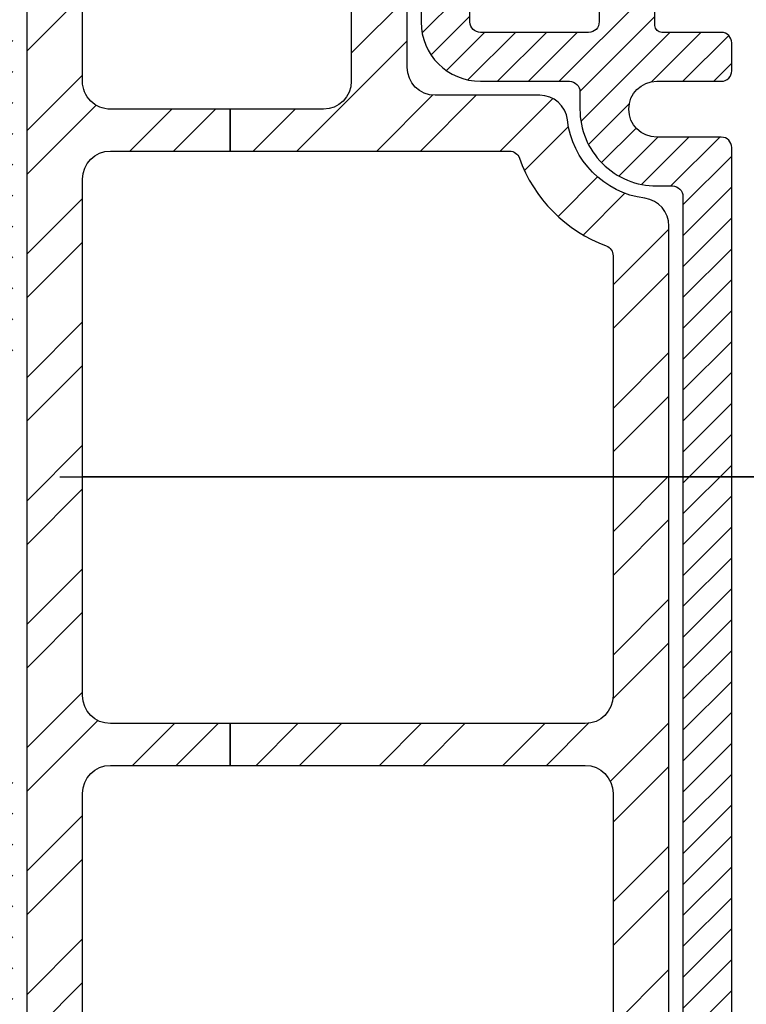
# Model space of a CAD drawing. Units: inches. Extents: x 0 to 402, y 0 to 258.
# Drawn here: x 134 to 134, y 67 to 67 of the extents above; entities that cross this region are included whole.
import ezdxf

# ---------------------------------------------------------------- set-up
doc = ezdxf.new("R2010")
doc.units = ezdxf.units.IN
doc.header["$MEASUREMENT"] = 0
doc.linetypes.add('DASHEDX2', pattern=[1.5, 1, -0.5])
for name, color, linetype in [('ZP-SECT-REIN', 14, 'Continuous'), ('ZP-SECT-RNHA', 101, 'Continuous'), ('ZP-SECT-TRCK-LOWR', 155, 'DASHEDX2'), ('ZP-SECT-VINL', 130, 'Continuous'), ('ZP-SECT-VLHA', 124, 'Continuous')]:
    doc.layers.add(name, color=color, linetype=linetype)

# ---------------------------------------------------------------- blocks, each defined once
blk = doc.blocks.new('104SD - WinDor MP DR 4P (2L-2R)')
at = {"layer": 'ZP-SECT-RNHA'}
h = blk.add_hatch(dxfattribs=at)
h.set_pattern_fill('STEEL', color=256, scale=0.09384184272903902)
h.set_pattern_definition([(45, (-6.799631181797707, 4.22288292280674), (-0.008294525419093125, 0.008294525419093125), []), (45, (-6.799631181797707, 4.228748037977304), (-0.008294525419093125, 0.008294525419093125), [])])
edge = h.paths.add_edge_path()
edge.add_line((0.09148354597010666, 0.271999620526735), (0.07741952025138232, 0.2719996205267279))
edge.add_arc((0.07741952025140386, 0.2757532942358909), 0.003753673709163019, 180.0000000000034, 269.9999999996712, ccw=False)
edge.add_line((0.07366584654224084, 0.2757532942358907), (0.07366584654224084, 0.3461346762826665))
edge.add_arc((0.07741952025140718, 0.3461346762826629), 0.003753673709166336, 89.99999999994549, 179.9999999999458, ccw=False)
edge.add_line((0.07741952025141075, 0.3498883499918293), (0.08797672755846975, 0.3498883499917866))
edge.add_line((0.08797672755846975, 0.3498883499917866), (0.08797672755846975, 0.3573956974100554))
edge.add_line((0.08797672755846975, 0.3573956974100554), (0.04985347894979952, 0.3573956974100554))
edge.add_line((0.04985347894979952, 0.3573956974100554), (0.04985347894979952, 0.3517651868463645))
edge.add_line((0.04985347894979952, 0.3517651868463645), (0.06240482541475956, 0.3517651868464498))
edge.add_arc((0.06240482541476312, 0.3480115131372834), 0.00375367370916635, 5.4285465012071654e-11, 90.00000000005451, ccw=False)
edge.add_line((0.06615849912392946, 0.348011513137287), (0.06615849912392946, 0.2738764573812702))
edge.add_arc((0.06240482541476309, 0.2738764573812738), 0.00375367370916637, 269.99999999994606, 359.99999999994577, ccw=False)
edge.add_line((0.06240482541475956, 0.2701227836721074), (0.04985347894979952, 0.2701227836721429))
edge.add_line((0.04985347894979952, 0.2701227836721429), (0.04985347894979952, 0.2644922731085018))
edge.add_line((0.04985347894979952, 0.2644922731085018), (0.08742499027411554, 0.264492273108381))
edge.add_arc((0.08742499027415894, 0.2630846454674434), 0.001407627640937603, 19.578105209621413, 90.00000000176641, ccw=False)
edge.add_arc((0.1072143053178181, 0.2701227836721839), 0.01959600012395633, 199.5781052089017, 249.7411926381271)
edge.add_arc((0.09994156250636729, 0.250418479794994), 0.001407627640935876, 2.7114310796605423e-11, 69.74119263817067, ccw=False)
edge.add_line((0.1013491901473031, 0.2504184797949947), (0.1013491901473031, 0.1912956357797881))
edge.add_arc((0.09759551643814389, 0.1912956357797846), 0.003753673709159258, -89.99999999994549, 5.4285465012071654e-11, ccw=False)
edge.add_line((0.09759551643814746, 0.1875419620706253), (0.04985347894979952, 0.1875419620705685))
edge.add_line((0.04985347894979952, 0.1875419620705685), (0.04985347894979952, 0.1819114515068492))
edge.add_line((0.04985347894979952, 0.1819114515068492), (0.09759551643814746, 0.1819114515069415))
edge.add_arc((0.09759551643814389, 0.1781577777977823), 0.003753673709159272, -5.377387424232438e-11, 89.99999999994549, ccw=False)
edge.add_line((0.1013491901473031, 0.1781577777977787), (0.1013491901473031, 0.1022876085744784))
edge.add_arc((0.09759551643814392, 0.1022876085744748), 0.00375367370915923, -89.99999999994589, 5.439915184979327e-11, ccw=False)
edge.add_line((0.09759551643814746, 0.09853393486531559), (0.04985347894979952, 0.09853393486538664))
edge.add_line((0.04985347894979952, 0.09853393486538664), (0.04985347894979952, 0.09290342430153942))
edge.add_line((0.04985347894979952, 0.09290342430153942), (0.09759551643814746, 0.09290342430163179))
edge.add_arc((0.09759551643814388, 0.08914975059247252), 0.003753673709159272, -5.377387424232438e-11, 89.99999999994532, ccw=False)
edge.add_line((0.1013491901473031, 0.08914975059246899), (0.1013491901473031, 0.02017599618656618))
edge.add_arc((0.09712630722449946, 0.02017599618656616), 0.004222882922803692, -90.00000000000023, 2.8421709430404007e-13, ccw=False)
edge.add_line((0.09712630722449944, 0.01595311326376248), (0.040351992373445, 0.01595311326376248))
edge.add_arc((0.04035199237344467, 0.02017599618656586), 0.004222882922803383, 179.9999999999956, 270.00000000000443, ccw=False)
edge.add_line((0.03612910945064129, 0.02017599618656618), (0.03612910945064129, 0.03003308423387097))
edge.add_arc((0.01407627640931745, 0.03003308423379987), 0.02205283304132384, 1.847243021029757e-10, 42.26858442961694)
edge.add_arc((0.03143701731418275, 0.04581275123466062), 0.001407627640937214, 179.9999999998808, 222.2685844293531, ccw=False)
edge.add_line((0.03002938967324553, 0.04581275123466355), (0.03002938967324553, 0.08914975059246899))
edge.add_arc((0.03378306338240476, 0.08914975059247256), 0.00375367370915923, 90.00000000005411, 180.0000000000544, ccw=False)
edge.add_line((0.03378306338240122, 0.09290342430163179), (0.04985347894979952, 0.09290342430160337))
edge.add_line((0.04985347894979952, 0.09290342430160337), (0.04985347894979952, 0.09853393486540796))
edge.add_line((0.04985347894979952, 0.09853393486540796), (0.03378306338240122, 0.09853393486531559))
edge.add_arc((0.03378306338240475, 0.1022876085744748), 0.003753673709159216, 179.9999999999453, 269.9999999999462, ccw=False)
edge.add_line((0.03002938967324553, 0.1022876085744784), (0.03002938967324553, 0.1781577777977787))
edge.add_arc((0.03378306338240481, 0.1781577777977823), 0.003753673709159279, 90.00000000005468, 180.0000000000538, ccw=False)
edge.add_line((0.03378306338240122, 0.1819114515069415), (0.04985347894979952, 0.1819114515069202))
edge.add_line((0.04985347894979952, 0.1819114515069202), (0.04985347894979952, 0.1875419620705472))
edge.add_line((0.04985347894979952, 0.1875419620705472), (0.03378306338240122, 0.1875419620706253))
edge.add_arc((0.03378306338240472, 0.1912956357797845), 0.003753673709159189, 179.9999999999449, 269.9999999999466, ccw=False)
edge.add_line((0.03002938967324553, 0.1912956357797881), (0.03002938967324553, 0.2607385993992537))
edge.add_arc((0.03378306338240483, 0.2607385993992572), 0.0037536737091593, 90.00000000005502, 180.0000000000534, ccw=False)
edge.add_line((0.03378306338240122, 0.2644922731084165), (0.04985347894979952, 0.2644922731084378))
edge.add_line((0.04985347894979952, 0.2644922731084378), (0.04985347894979952, 0.2701227836721927))
edge.add_line((0.04985347894979952, 0.2701227836721927), (0.03378306338240122, 0.2701227836721074))
edge.add_arc((0.03378306338240474, 0.2738764573812666), 0.003753673709159189, 179.9999999999449, 269.99999999994634, ccw=False)
edge.add_line((0.03002938967324553, 0.2738764573812702), (0.03002938967324553, 0.348011513137287))
edge.add_arc((0.03378306338240481, 0.3480115131372905), 0.003753673709159279, 90.00000000005468, 180.0000000000534, ccw=False)
edge.add_line((0.03378306338240122, 0.3517651868464498), (0.04985347894979952, 0.3517651868464))
edge.add_line((0.04985347894979952, 0.3517651868464), (0.04985347894979952, 0.3573956974100554))
edge.add_line((0.04985347894979952, 0.3573956974100554), (0.03378306338240122, 0.3573956974101407))
edge.add_arc((0.03378306338240474, 0.3611493711192998), 0.003753673709159189, 179.9999999999449, 269.99999999994634, ccw=False)
edge.add_line((0.03002938967324553, 0.3611493711193035), (0.03002938967324553, 0.3960125763164655))
edge.add_arc((0.03378306338240481, 0.396012576316469), 0.003753673709159279, 90.00000000005468, 180.0000000000534, ccw=False)
edge.add_line((0.03378306338240122, 0.3997662500256283), (0.09712630722449944, 0.3997662500255288))
edge.add_arc((0.09712630722449651, 0.3955433671027221), 0.004222882922806648, 3.979039320256561e-11, 89.99999999996032, ccw=False)
edge.add_line((0.1013491901473031, 0.3955433671027251), (0.1013491901473031, 0.3611493711193035))
edge.add_arc((0.09759551643814393, 0.3611493711192998), 0.003753673709159216, -89.99999999994623, 5.5081272876122966e-11, ccw=False)
edge.add_line((0.09759551643814746, 0.3573956974101407), (0.08797672755846975, 0.3573956974101264))
edge.add_line((0.08797672755846975, 0.3573956974101264), (0.08797672755846975, 0.349888349991744))
edge.add_line((0.08797672755846975, 0.349888349991744), (0.09759551643814746, 0.3498883499918151))
edge.add_arc((0.09759551643814379, 0.3611493711193), 0.01126102112748495, 270.0000000000186, 360.0000000000175)
edge.add_line((0.1088565375656287, 0.3611493711193035), (0.1088565375656287, 0.3955433671027251))
edge.add_arc((0.09712630722449955, 0.3955433671027252), 0.01173023034112919, 359.9999999999994, 450.0000000000005)
edge.add_line((0.09712630722449944, 0.4072735974438544), (0.03425227259604924, 0.4072735974438544))
edge.add_arc((0.03425227259604911, 0.3955433671027252), 0.01173023034112919, 89.99999999999939, 180.0000000000005)
edge.add_line((0.02252204225491994, 0.3955433671027251), (0.02252204225491994, 0.04367247229978233))
edge.add_arc((0.02627571596409272, 0.04367247229982053), 0.003753673709172782, 180.0000000005831, 228.1896851045898)
edge.add_arc((0.01407627640931878, 0.03003308423387158), 0.01454548562299692, -2.3874235921539366e-12, 48.18968510415732, ccw=False)
edge.add_line((0.0286217620323157, 0.03003308423387097), (0.0286217620323157, 0.02017599618656618))
edge.add_arc((0.040351992373445, 0.02017599618656618), 0.0117302303411293, 180, 270)
edge.add_line((0.040351992373445, 0.008445765845436881), (0.09712630722449944, 0.008445765845436881))
edge.add_arc((0.0971263072244996, 0.02017599618656602), 0.01173023034112914, 269.9999999999992, 360.0000000000007)
edge.add_line((0.1088565375656287, 0.02017599618656618), (0.1088565375656287, 0.2544217925827255))
edge.add_arc((0.1051028638564654, 0.2544217925828206), 0.003753673709163338, 359.9999999985477, 442.3409144951248)
edge.add_arc((0.1072143053177882, 0.2701227836722015), 0.0120886527056474, 186.8037972039032, 262.3409144955183, ccw=False)
edge.add_arc((0.09148354597010974, 0.2682459468175695), 0.003753673709165493, 6.803797203897909, 90.00000000004705)
at = {"layer": 'ZP-SECT-VLHA'}
h = blk.add_hatch(dxfattribs=at)
h.set_pattern_fill('ANSI31', color=256, scale=0.02349969445827563)
h.set_pattern_definition([(45, (-106.9375000000001, -33.50082390929632), (-0.002077099163407329, 0.002077099163407329), [])])
edge = h.paths.add_edge_path()
edge.add_arc((0.1079181191384079, 0.3405041657191064), 0.000938418427285953, 90.0000000002525, 180.0000000001796, ccw=False)
edge.add_line((0.1079181191384038, 0.3414425841463924), (0.1158946757703632, 0.3414425841463569))
edge.add_arc((0.1158946757703581, 0.3428502117872917), 0.001407627640934883, 270.0000000002056, 360.0000000000836)
edge.add_line((0.117302303411293, 0.3428502117872938), (0.1173023034112646, 0.4152501540760412))
edge.add_arc((0.1187099310522048, 0.4152501540760379), 0.001407627640940226, 89.9999999998447, 179.9999999998667, ccw=False)
edge.add_line((0.1187099310522086, 0.4166577817169781), (0.1548195908969205, 0.4166577817168715))
edge.add_arc((0.1548195908969358, 0.4180654093578173), 0.001407627640945763, 269.9999999993809, 329.9999999996258)
edge.add_line((0.1560386321930594, 0.4173615955373364), (0.1575285715549768, 0.4199422462123508))
edge.add_arc((0.1567158773575445, 0.4204114554259952), 0.0009384184273067529, 330.0000000006324, 450.0000000001881)
edge.add_line((0.1567158773575414, 0.4213498738533019), (0.1557774589302738, 0.4213498738533019))
edge.add_line((0.1557774589302738, 0.4213498738533019), (0.1557774589302738, 0.4244165775950535))
edge.add_line((0.1557774589302738, 0.4244165775950535), (0.1575285715549626, 0.427449593630655))
edge.add_arc((0.156715877357551, 0.4279188028443161), 0.000938418427297196, 329.9999999991215, 449.9999999997136)
edge.add_line((0.1567158773575557, 0.4288572212716133), (0.1557774589302738, 0.4288572212716204))
edge.add_line((0.1557774589302738, 0.4288572212716204), (0.1557774589302738, 0.4319239250133649))
edge.add_line((0.1557774589302738, 0.4319239250133649), (0.1575285715549626, 0.4349569410489664))
edge.add_arc((0.1567158773575509, 0.4354261502626274), 0.0009384184272972644, 329.9999999991278, 449.9999999997068)
edge.add_line((0.1567158773575557, 0.4363645686899247), (0.1557774589302738, 0.4363645686899389))
edge.add_line((0.1557774589302738, 0.4363645686899389), (0.1557774589302738, 0.4394312724316833))
edge.add_line((0.1557774589302738, 0.4394312724316833), (0.1575285715549626, 0.4424642884672849))
edge.add_arc((0.1567158773575509, 0.442933497680946), 0.0009384184272972201, 329.9999999991223, 449.9999999997119)
edge.add_line((0.1567158773575557, 0.4438719161082432), (0.1557774589302738, 0.4438719161082574))
edge.add_line((0.1557774589302738, 0.4438719161082574), (0.1557774589302738, 0.4469386198500018))
edge.add_line((0.1557774589302738, 0.4469386198500018), (0.1575285715549626, 0.4499716358856034))
edge.add_arc((0.1567158773575509, 0.4504408450992645), 0.0009384184272972201, 329.9999999991223, 449.9999999997119)
edge.add_line((0.1567158773575557, 0.4513792635265617), (0.1557774589302738, 0.4513792635265688))
edge.add_line((0.1557774589302738, 0.4513792635265688), (0.1557774589303023, 0.4556021464495785))
edge.add_arc((0.158592714212161, 0.455602146449551), 0.002815255281858775, 89.99999999998192, 179.9999999994396, ccw=False)
edge.add_line((0.1585927142121619, 0.4584174017314098), (0.1675076892714458, 0.4584174017314382))
edge.add_arc((0.1675076892714176, 0.4556021464495504), 0.002815255281887807, -5.6274984672199935e-12, 89.99999999942662, ccw=False)
edge.add_line((0.1703229445533054, 0.4556021464495501), (0.1703229445533054, 0.4513792635265688))
edge.add_line((0.1703229445533054, 0.4513792635265688), (0.1693845261260236, 0.4513792635267322))
edge.add_arc((0.1693845261260213, 0.4504408450994308), 0.0009384184273013574, 89.99999999986105, 210.0000000004372)
edge.add_line((0.1685718319286025, 0.4499716358857739), (0.1703229445533054, 0.4469386198500018))
edge.add_line((0.1703229445533054, 0.4469386198500018), (0.1703229445533054, 0.4438719161082574))
edge.add_line((0.1703229445533054, 0.4438719161082574), (0.1693845261260236, 0.4438719161082432))
edge.add_arc((0.1693845261260215, 0.4429334976809418), 0.0009384184273014129, 89.99999999986781, 210.0000000004309)
edge.add_line((0.1685718319286025, 0.4424642884672849), (0.1703229445533054, 0.4394312724316833))
edge.add_line((0.1703229445533054, 0.4394312724316833), (0.1703229445533054, 0.4363645686899389))
edge.add_line((0.1703229445533054, 0.4363645686899389), (0.1693845261260236, 0.4363645686899247))
edge.add_arc((0.1693845261260214, 0.4354261502626233), 0.0009384184273014129, 89.99999999986612, 210.0000000004318)
edge.add_line((0.1685718319286025, 0.4349569410489664), (0.1703229445533054, 0.4319239250133649))
edge.add_line((0.1703229445533054, 0.4319239250133649), (0.1703229445533054, 0.4288572212716204))
edge.add_line((0.1703229445533054, 0.4288572212716204), (0.1693845261260236, 0.4288572212716133))
edge.add_arc((0.1693845261260216, 0.4279188028443118), 0.0009384184273015239, 89.9999999998763, 210.0000000004208)
edge.add_line((0.1685718319286025, 0.427449593630655), (0.1703229445533054, 0.4244165775950535))
edge.add_line((0.1703229445533054, 0.4244165775950535), (0.1703229445533054, 0.4213498738533019))
edge.add_line((0.1703229445533054, 0.4213498738533019), (0.1693845261260236, 0.4213498738532948))
edge.add_arc((0.1693845261260251, 0.4204114554259936), 0.0009384184273011908, 90.0000000000915, 209.9999999999551)
edge.add_line((0.1685718319286025, 0.4199422462123437), (0.1700617712905341, 0.4173615955373222))
edge.add_arc((0.1712808125866424, 0.418065409357805), 0.001407627640933499, 210.0000000007539, 270.0000000000848)
edge.add_line((0.1712808125866445, 0.4166577817168715), (0.2097365184993691, 0.4166577817168644))
edge.add_arc((0.2097365184993717, 0.4180654093578058), 0.001407627640941433, 269.9999999998938, 359.999999999817)
edge.add_line((0.2111441461403132, 0.4180654093578013), (0.2111441461403132, 0.4898544190456349))
edge.add_arc((0.2083288908584393, 0.4898544190456349), 0.002815255281873874, 0, 90)
edge.add_line((0.2083288908584393, 0.4926696743275087), (0.1201509043652607, 0.4926696743274519))
edge.add_arc((0.1201509043652571, 0.4912620466865079), 0.001407627640944042, 89.99999999985651, 135.0000000019436)
edge.add_line((0.1191555613149262, 0.4922573897367712), (0.1179658654448161, 0.491067693866583))
edge.add_arc((0.1173023034112681, 0.4917312559000796), 0.0009384184272831105, 225.0000000020754, 315.0000000022192, ccw=False)
edge.add_line((0.1166387413777699, 0.4910676938665333), (0.1154490455076029, 0.4922573897367712))
edge.add_arc((0.1144537024572786, 0.4912620466865238), 0.00140762764092811, 44.99999999778756, 89.99999999983336)
edge.add_line((0.1144537024572827, 0.4926696743274519), (0.0229912514686248, 0.4926696743275016))
edge.add_arc((0.02299125146862223, 0.4898544190456303), 0.002815255281871321, 89.99999999994769, 179.9999999999074)
edge.add_line((0.02017599618675092, 0.4898544190456349), (0.02017599618675092, 0.4626365900933394))
edge.add_arc((0.01407627640935838, 0.4626365900933432), 0.006099719777392546, 269.99999999996976, 359.9999999999635, ccw=False)
edge.add_line((0.01407627640935516, 0.4565368703159507), (0.01079181191377643, 0.456536870316107))
edge.add_arc((0.01079181191384317, 0.4584137071706947), 0.001876836854587727, 180.0000000000848, 269.9999999979625, ccw=False)
edge.add_line((0.008914975059255426, 0.458413707170692), (0.008914975059269636, 0.4715552597133268))
edge.add_arc((0.01079181191384775, 0.4715552597133265), 0.001876836854578116, 90.00000000000819, 179.9999999999915, ccw=False)
edge.add_line((0.01079181191384748, 0.4734320965679046), (0.01248096508294338, 0.4734320965679828))
edge.add_arc((0.01248096508291858, 0.4745581986807572), 0.001126102112774363, 270.0000000012622, 359.9999999994605)
edge.add_line((0.01360706719569293, 0.4745581986807466), (0.01360706719570715, 0.4768628731379607))
edge.add_arc((0.01248096508298117, 0.4768628731379658), 0.001126102112725971, 359.9999999997402, 391.9992999114837)
edge.add_line((0.01343596112720036, 0.4774596046720845), (0.009246861884008695, 0.4841637471168312))
edge.add_arc((0.008291865839784366, 0.4835670155826972), 0.001126102112738452, 31.99929991200607, 90.00000000021485)
edge.add_line((0.008291865839780144, 0.4846931176954357), (0.004973617664674634, 0.4846931176954712))
edge.add_arc((0.004973617664637431, 0.4828162808408879), 0.001876836854583286, 89.99999999886425, 180.0000000000508)
edge.add_line((0.003096780810054156, 0.4828162808408862), (0.003096780810054156, 0.4576629724287073))
edge.add_arc((0.001970678697315212, 0.4576629724287042), 0.001126102112738944, -103.21768675708881, 1.609805622138083e-10, ccw=False)
edge.add_arc((0.001406184666264315, 0.4551929628437359), 0.001407627640935386, 77.40230414773005, 182.5945389689526)
edge.add_line((0, 0.4551292426751203), (0, 0.4401182423991798))
edge.add_arc((0.001407627640940552, 0.4401182423991835), 0.001407627640940552, 180.0000000001469, 270.0000000001421)
edge.add_line((0.001407627640944042, 0.4387106147582429), (0.01266864876842533, 0.4387106147581861))
edge.add_arc((0.01266864876842515, 0.4373029871172561), 0.001407627640929998, -2.823981049004942e-10, 89.99999999999278, ccw=False)
edge.add_line((0.01407627640935516, 0.4373029871172491), (0.01407627640935516, 0.4244384790190168))
edge.add_arc((0.01501469483664954, 0.4244384790189365), 0.0009384184272943803, 179.9999999950991, 246.4218215216751)
edge.add_arc((0.01407627640929834, 0.4222882922806583), 0.001407627640936059, -66.4218215192592, 66.42182151925931, ccw=False)
edge.add_arc((0.0150146948366427, 0.4201381055423847), 0.0009384184272875365, 113.578178478052, 179.9999999999695)
edge.add_line((0.01407627640935516, 0.4201381055423852), (0.01407627640935516, 0.4072735974439823))
edge.add_arc((0.01266864876842526, 0.4072735974439823), 0.001407627640929903, 270.0000000000029, 359.9999999999978, ccw=False)
edge.add_line((0.01266864876842533, 0.4058659698030525), (0.001407627640944042, 0.405865969803159))
edge.add_arc((0.001407627640937119, 0.4044583421622219), 0.001407627640937104, 89.99999999971821, 179.9999999999932)
edge.add_line((0, 0.4044583421622221), (0, 0.3846098318016899))
edge.add_arc((0.001407627640940526, 0.3846098318016936), 0.001407627640940526, 180.0000000001469, 270.0000000001431)
edge.add_line((0.001407627640944042, 0.383202204160753), (0.01266864876842533, 0.3832022041606891))
edge.add_arc((0.0126686487684358, 0.3817945765197555), 0.001407627640933551, 1.5137402442633174e-10, 90.00000000042638, ccw=False)
edge.add_line((0.01407627640936937, 0.3817945765197592), (0.01407627640936937, 0.3690717918088708))
edge.add_arc((0.01501469483665757, 0.3690717918087803), 0.0009384184272881995, 179.9999999944721, 246.4218215209749)
edge.add_arc((0.01407627640929598, 0.3669216050705124), 0.001407627640937005, -66.42182151917092, 66.42182151917092, ccw=False)
edge.add_arc((0.01501469483665003, 0.3647714183322495), 0.000938418427280649, 113.5781784787238, 180.0000000006236)
edge.add_line((0.01407627640936937, 0.3647714183322393), (0.01407627640936937, 0.3517651868464924))
edge.add_arc((0.0126686487684289, 0.3517651868464959), 0.001407627640940471, 269.9999999998546, 359.9999999998554, ccw=False)
edge.add_line((0.01266864876842533, 0.3503575592055554), (0.001407627640944042, 0.3503575592056691))
edge.add_arc((0.001407627640937048, 0.3489499315647321), 0.001407627640937048, 89.9999999997153, 179.9999999999955)
edge.add_line((0, 0.3489499315647322), (0, 0.294521662781726))
edge.add_arc((0.001407627640940472, 0.2945216627817295), 0.001407627640940472, 180.0000000001446, 270.0000000001453)
edge.add_line((0.001407627640944042, 0.293114035140789), (0.01266864876842533, 0.2931140351408956))
edge.add_arc((0.01266864876842524, 0.2917064074999657), 0.001407627640929943, -2.8467184165492654e-10, 89.99999999999659, ccw=False)
edge.add_line((0.01407627640935516, 0.2917064074999587), (0.01407627640935516, 0.2364814436771567))
edge.add_arc((0.01266864876842532, 0.2364814436771567), 0.001407627640929842, -89.99999999999949, 0, ccw=False)
edge.add_line((0.01266864876842533, 0.2350738160362269), (0.001407627640944042, 0.235073816036163))
edge.add_arc((0.001407627640937092, 0.2336661883952258), 0.001407627640937104, 89.9999999997171, 179.9999999999932)
edge.add_line((0, 0.233666188395226), (0, 0.1825223841078909))
edge.add_arc((0.001407627640940469, 0.1825223841078944), 0.001407627640940469, 180.0000000001435, 270.0000000001454)
edge.add_line((0.001407627640944042, 0.181114756466954), (0.01266864876842533, 0.1811147564670677))
edge.add_arc((0.01266864876842524, 0.1797071288261377), 0.001407627640929915, -2.858087100321427e-10, 89.99999999999619, ccw=False)
edge.add_line((0.01407627640935516, 0.1797071288261307), (0.01407627640935516, 0.1668426207277278))
edge.add_arc((0.01501469483665151, 0.1668426207278237), 0.0009384184272963475, 180.0000000058567, 246.421821524436)
edge.add_arc((0.01407627640949604, 0.1646924339894578), 0.001407627640936307, -66.42182152678163, 66.42182152615021, ccw=False)
edge.add_arc((0.01501469483664173, 0.1625422472510982), 0.0009384184272865652, 113.5781784761198, 179.9999999996848)
edge.add_line((0.01407627640935516, 0.1625422472511033), (0.01407627640935516, 0.1496777391528639))
edge.add_arc((0.01266864876842177, 0.1496777391528603), 0.001407627640933386, -89.99999999985528, 1.446096575818956e-10, ccw=False)
edge.add_line((0.01266864876842533, 0.1482701115119269), (0.001407627640929832, 0.1482701115118701))
edge.add_arc((0.001407627640940488, 0.1468624838709296), 0.00140762764094049, 90.00000000043379, 179.9999999998554)
edge.add_line((0, 0.1468624838709331), (0, 0.125278860043295))
edge.add_line((0, 0.125278860043295), (0.01266864876842533, 0.1252788600431813))
edge.add_arc((0.01266864876842176, 0.1238712324022479), 0.001407627640933398, -1.439843799744267e-10, 89.9999999998546, ccw=False)
edge.add_line((0.01407627640935516, 0.1238712324022444), (0.01407627640935516, 0.09524947037002818))
edge.add_arc((0.01266864876842537, 0.09524947037002814), 0.001407627640929788, -90.0000000000017, 1.5916157281026244e-12, ccw=False)
edge.add_line((0.01266864876842533, 0.09384184272909835), (-0.09243421508810457, 0.0938418427290344))
edge.add_arc((-0.09243421508810011, 0.09243421508810011), 0.001407627640934286, 90.00000000018134, 180.0000000001079)
edge.add_line((-0.0938418427290344, 0.09243421508809746), (-0.0938418427290344, 0.08821133216528665))
edge.add_arc((-0.09243421508809758, 0.08821133216527942), 0.001407627640936812, 179.9999999997057, 269.9999999997158)
edge.add_line((-0.09243421508810457, 0.0868037045243426), (0.01266864876842533, 0.08680370452428576))
edge.add_arc((0.01266864876842217, 0.08539607688335278), 0.001407627640932982, -1.609805622138083e-10, 89.99999999987148, ccw=False)
edge.add_line((0.01407627640935516, 0.08539607688334883), (0.01407627640935516, 0.07253156878511646))
edge.add_arc((0.01501469483665017, 0.0725315687850366), 0.0009384184272950066, 179.9999999951237, 246.4218215216498)
edge.add_arc((0.01407627640929796, 0.07038138204676159), 0.001407627640932955, -66.42182151918712, 66.42182151918712, ccw=False)
edge.add_arc((0.01501469483664236, 0.0682311953084917), 0.000938418427287197, 113.5781784780384, 179.9999999999831)
edge.add_line((0.01407627640935516, 0.06823119530849198), (0.01407627640935516, 0.05536668721008908))
edge.add_arc((0.01266864876842182, 0.05536668721008549), 0.001407627640933339, -89.99999999985721, 1.4631496014771983e-10, ccw=False)
edge.add_line((0.01266864876842533, 0.05395905956915215), (0.001407627640944042, 0.05395905956926583))
edge.add_arc((0.001407627640940665, 0.05255143192832517), 0.001407627640940663, 89.99999999986254, 180.0000000001376)
edge.add_line((0, 0.05255143192832179), (0, 0.03707122243874039))
edge.add_arc((0.0008803828276872331, 0.03674632980819223), 0.0009384184272866093, 159.7441424601942, 308.6959683314932)
edge.add_arc((0.001970678697313779, 0.03500670189862064), 0.00112610211275459, 1.5847945178393275e-10, 116.5650511764544, ccw=False)
edge.add_line((0.003096780810068367, 0.03500670189862376), (0.003096780810054156, 0.009853393486615403))
edge.add_arc((0.004973617664638982, 0.009853393486622383), 0.001876836854584826, 180.0000000002131, 270.0000000002207)
edge.add_line((0.004973617664646213, 0.007976556632037557), (0.008291865839751722, 0.007976556631888343))
edge.add_arc((0.00829186583977381, 0.009102658744645843), 0.0011261021127575, 269.9999999988762, 328.0007000874564)
edge.add_line((0.009246861884008695, 0.008505927210492814), (0.01343596112718615, 0.01521006965541005))
edge.add_arc((0.01248096508295781, 0.01580680118955815), 0.001126102112749332, 328.0007000874925, 359.9999999994848)
edge.add_line((0.01360706719570715, 0.01580680118954803), (0.01360706719569293, 0.01811147564675508))
edge.add_arc((0.01248096508292607, 0.01811147564675198), 0.001126102112766864, 1.579894713608432e-10, 89.9999999998421)
edge.add_line((0.01248096508292917, 0.01923757775951884), (0.01079181191398959, 0.01923757775942647))
edge.add_arc((0.01079181191384671, 0.02111441461400354), 0.001876836854577069, 179.9999999997594, 270.000000004362, ccw=False)
edge.add_line((0.008914975059269636, 0.02111441461401142), (0.008914975059255426, 0.03425596715680967))
edge.add_arc((0.01079181191384374, 0.03425596715680631), 0.001876836854588317, 89.9999999998858, 179.9999999998973, ccw=False)
edge.add_line((0.01079181191384748, 0.03613280401139463), (0.01407627640928411, 0.03613280401138752))
edge.add_arc((0.01407627640936017, 0.03003308423399677), 0.006099719777390752, 1.972466634470038e-11, 90.00000000071452, ccw=False)
edge.add_line((0.02017599618675092, 0.03003308423399886), (0.02017599618675092, 0.005630510563804592))
edge.add_line((0.02017599618675092, 0.005630510563804592), (0.02017599618675092, 0.002815255281873874))
edge.add_arc((0.02299125146862513, 0.002815255281874205), 0.002815255281874204, 180.0000000000067, 269.9999999999933)
edge.add_line((0.0229912514686248, 0), (0.1144870481294191, 0))
edge.add_arc((0.1144870481294203, 0.002815255281872662), 0.002815255281872662, 269.9999999999754, 360.0000000000247)
edge.add_line((0.117302303411293, 0.002815255281873874), (0.1173023034112362, 0.2649614823221995))
edge.add_arc((0.1158946757703026, 0.2649614823222029), 0.001407627640933523, 359.9999999998622, 449.9999999998498)
edge.add_line((0.1158946757703063, 0.2663691099631365), (0.1072143053178962, 0.2663691099631578))
edge.add_arc((0.1072143053178891, 0.2701227836723206), 0.003753673709162797, 90.00000000010851, 270.00000000010846, ccw=False)
edge.add_line((0.107214305317882, 0.2738764573814834), (0.1158946757702921, 0.2738764573815118))
edge.add_arc((0.1158946757703029, 0.275284085022445), 0.001407627640933218, 269.9999999995605, 360.0000000001514)
edge.add_line((0.1173023034112362, 0.2752840850224487), (0.1173023034112362, 0.2790377587315191))
edge.add_arc((0.1158946757703019, 0.2790377587315219), 0.001407627640934231, 359.9999999998893, 449.9999999986641)
edge.add_line((0.1158946757703347, 0.2804453863724561), (0.1079181191383896, 0.2804453863724206))
edge.add_arc((0.1079181191384066, 0.2813838047997052), 0.0009384184272846485, 179.9999999997391, 269.99999999895863, ccw=False)
edge.add_line((0.106979700711122, 0.2813838047997095), (0.106979700711122, 0.2845690060517185))
edge.add_arc((0.1055720730701842, 0.2845690060517161), 0.00140762764093777, 9.715911177462979e-11, 70.00000000065245)
edge.add_line((0.1060535100776718, 0.2858917433587251), (0.1019911061573566, 0.2873703374651981))
edge.add_arc((0.1013491901473755, 0.2856066877225235), 0.001876836854579102, 70.00000000067881, 179.9999999998814)
edge.add_line((0.09947235329279636, 0.2856066877225274), (0.09947235329279636, 0.2818530140134499))
edge.add_arc((0.09806472565186684, 0.2818530140134495), 0.001407627640929512, -90.00000000001302, 1.34718902700115e-11, ccw=False)
edge.add_line((0.09806472565186652, 0.28044538637252), (0.08351924002883493, 0.28044538637252))
edge.add_arc((0.0835192400288374, 0.2818530140134523), 0.001407627640932274, 180.0000000000994, 269.99999999989944, ccw=False)
edge.add_line((0.0821116123879051, 0.2818530140134499), (0.08211161238791931, 0.3108511040399264))
edge.add_line((0.08211161238791931, 0.3108511040399264), (0.07554268339688974, 0.3108511040399264))
edge.add_line((0.07554268339688974, 0.3108511040399264), (0.07554268339688974, 0.2818530140134499))
edge.add_arc((0.08351924002884198, 0.2818530140134569), 0.007976556631952236, 180.0000000000506, 270.0000000000514)
edge.add_line((0.08351924002884914, 0.2738764573815047), (0.09548407497675271, 0.2738764573814478))
edge.add_arc((0.09548407497674292, 0.2724688297405082), 0.001407627640939602, 1.0840039976756088e-10, 89.99999999960181, ccw=False)
edge.add_line((0.09689170261768254, 0.2724688297405109), (0.09689170261768254, 0.2701227836723206))
edge.add_arc((0.1072143053178706, 0.2701227836723163), 0.01032260270018806, 179.9999999999763, 269.9999999999844)
edge.add_line((0.1072143053178678, 0.2598001809721282), (0.1093257467793052, 0.2598001809721282))
edge.add_arc((0.1093257467792695, 0.2583925533311911), 0.001407627640937104, 6.821210263296962e-12, 89.99999999854771, ccw=False)
edge.add_line((0.1107333744202066, 0.2583925533311913), (0.1107333744202634, 0.007976556631994924))
edge.add_arc((0.1093257467793231, 0.007976556631998352), 0.001407627640940365, 269.9999999998503, 359.99999999986045, ccw=False)
edge.add_line((0.1093257467793194, 0.006568928991057987), (0.02815255281871032, 0.006568928991057987))
edge.add_arc((0.02815255281871286, 0.007976556631990359), 0.001407627640932371, 179.9999999998142, 269.9999999998966, ccw=False)
edge.add_line((0.02674492517778049, 0.007976556631994924), (0.02674492517778049, 0.03003308423399886))
edge.add_arc((0.01407627640935901, 0.03003308423399561), 0.01266864876842147, 1.470253354860477e-11, 90.00000000001745)
edge.add_line((0.01407627640935516, 0.04270173300241709), (0.007976556631973608, 0.04270173300238156))
edge.add_arc((0.007976556631979848, 0.04410936064331763), 0.00140762764093607, 179.9999999999647, 269.999999999746, ccw=False)
edge.add_line((0.006568928991043776, 0.0441093606433185), (0.006568928991029566, 0.04598250293715012))
edge.add_arc((0.00797655663196968, 0.04598250293714694), 0.001407627640940115, 89.99999999984021, 179.9999999998706, ccw=False)
edge.add_line((0.007976556631973608, 0.04739013057808705), (0.01266864876862428, 0.04739013057812258))
edge.add_arc((0.01266864876843034, 0.05536668721009117), 0.007976556631968591, 270.000000001393, 359.9999999999849)
edge.add_line((0.02064520540039894, 0.05536668721008908), (0.02064520540039894, 0.1238712324022444))
edge.add_arc((0.01266864876842884, 0.1238712324022408), 0.0079765566319701, 2.581827286217087e-11, 90.00000000002521)
edge.add_line((0.01266864876842533, 0.1318477890342109), (0.007976556631945186, 0.1318477890342464))
edge.add_arc((0.007976556631977078, 0.1332554166751797), 0.001407627640933301, 179.999999999852, 269.9999999987019, ccw=False)
edge.add_line((0.006568928991043776, 0.1332554166751834), (0.006568928991029566, 0.1402935548799249))
edge.add_arc((0.007976556631973481, 0.140293554879925), 0.001407627640943916, 89.99999999999488, 180.0000000000056, ccw=False)
edge.add_line((0.007976556631973608, 0.1417011825208689), (0.01266864876832585, 0.1417011825208974))
edge.add_arc((0.0126686487684268, 0.1496777391528695), 0.007976556631972137, 269.9999999992749, 359.9999999999595)
edge.add_line((0.02064520540039894, 0.1496777391528639), (0.02064520540039894, 0.1797071288261307))
edge.add_arc((0.01266864876842888, 0.1797071288261272), 0.007976556631970052, 2.551921950855515e-11, 90.00000000002554)
edge.add_line((0.01266864876842533, 0.1876836854580972), (0.00797655663200203, 0.1876836854581327))
edge.add_arc((0.007976556631972232, 0.1890913130990754), 0.001407627640942655, 180.0000000002327, 270.00000000121287, ccw=False)
edge.add_line((0.006568928991029566, 0.1890913130990697), (0.006568928991043776, 0.2270972594042249))
edge.add_arc((0.007976556631973629, 0.2270972594042248), 0.001407627640929852, 90.00000000000091, 179.9999999999989, ccw=False)
edge.add_line((0.007976556631973608, 0.2285048870451547), (0.01266864876862428, 0.2285048870451902))
edge.add_arc((0.01266864876842976, 0.2364814436771594), 0.007976556631969167, 270.0000000013973, 359.9999999999808)
edge.add_line((0.02064520540039894, 0.2364814436771567), (0.02064520540039894, 0.2917064074999587))
edge.add_arc((0.01266864876842888, 0.2917064074999551), 0.007976556631970052, 2.551921950855515e-11, 90.00000000002554)
edge.add_line((0.01266864876842533, 0.2996829641319252), (0.00797655663200203, 0.2996829641319678))
edge.add_arc((0.007976556631968525, 0.3010905917729068), 0.001407627640938935, 180.0000000003706, 270.0000000013638, ccw=False)
edge.add_line((0.006568928991029566, 0.3010905917728977), (0.006568928991029566, 0.3423810025735534))
edge.add_arc((0.007976556631970054, 0.3423810025735499), 0.001407627640940488, 89.99999999985528, 179.9999999998554, ccw=False)
edge.add_line((0.007976556631973608, 0.3437886302144904), (0.01266864876862428, 0.3437886302145259))
edge.add_arc((0.01266864876843087, 0.3517651868464939), 0.007976556631968057, 270.0000000013893, 359.9999999999889)
edge.add_line((0.02064520540039894, 0.3517651868464924), (0.02064520540039894, 0.3817945765197592))
edge.add_arc((0.01266864876842888, 0.3817945765197557), 0.007976556631970052, 2.551921950855515e-11, 90.00000000002554)
edge.add_line((0.01266864876842533, 0.3897711331517257), (0.007976556631945186, 0.3897711331517613))
edge.add_arc((0.007976556631972831, 0.3911787607926903), 0.001407627640929054, 179.9999999999684, 269.9999999988747, ccw=False)
edge.add_line((0.006568928991043776, 0.3911787607926911), (0.006568928991043776, 0.3978894131710433))
edge.add_arc((0.007976556631977163, 0.3978894131710469), 0.001407627640933386, 90.00000000014472, 180.0000000001446, ccw=False)
edge.add_line((0.007976556631973608, 0.3992970408119803), (0.01266864876862428, 0.3992970408120158))
edge.add_arc((0.01268038677504944, 0.4072735888073638), 0.00797655663196128, 269.9156856145051, 362.8666776443461)
edge.add_arc((0.02205283304132626, 0.4077428066577194), 0.001407627640940151, 89.99999999989791, 182.8624052265926, ccw=False)
edge.add_line((0.02205283304132877, 0.4091504342986596), (0.0703813820467758, 0.4091504342986312))
edge.add_line((0.0703813820467758, 0.4091504342986312), (0.0703813820467758, 0.415719363289611))
edge.add_line((0.0703813820467758, 0.415719363289611), (0.02205283304132877, 0.4157193632895542))
edge.add_arc((0.02205283304133232, 0.4171269909304876), 0.001407627640933384, 179.9999999998554, 269.9999999998554, ccw=False)
edge.add_line((0.02064520540039894, 0.4171269909304911), (0.02064520540039894, 0.4373029871172491))
edge.add_arc((0.01266864876842895, 0.4373029871172456), 0.00797655663196999, 2.512048170373417e-11, 90.000000000026)
edge.add_line((0.01266864876842533, 0.4452795437492156), (0.007976556631945186, 0.4452795437492512))
edge.add_arc((0.007976556631969547, 0.4466871713901912), 0.00140762764093999, 180.0000000001243, 269.9999999990084, ccw=False)
edge.add_line((0.006568928991029566, 0.4466871713901881), (0.006568928991029566, 0.4485603136840197))
edge.add_arc((0.007976556631970055, 0.4485603136840162), 0.00140762764094049, 89.99999999985539, 179.9999999998554, ccw=False)
edge.add_line((0.007976556631973608, 0.4499679413249567), (0.01407627640959674, 0.4499679413249211))
edge.add_arc((0.01407627640936122, 0.4626365900933404), 0.01266864876841928, 270.0000000010652, 359.9999999999952)
edge.add_line((0.02674492517778049, 0.4626365900933394), (0.02674492517778049, 0.4846931176955067))
edge.add_arc((0.02815255281871392, 0.4846931176955102), 0.001407627640933436, 90.00000000014671, 180.0000000001423, ccw=False)
edge.add_line((0.02815255281871032, 0.4861007453364437), (0.1093257467793194, 0.4861007453364437))
edge.add_arc((0.1093257467793155, 0.4846931176955099), 0.001407627640933773, -1.2880718713859096e-10, 89.99999999984021, ccw=False)
edge.add_line((0.1107333744202492, 0.4846931176955067), (0.1107333744202492, 0.4633440984746144))
edge.add_line((0.1107333744202492, 0.4633440984746144), (0.1173023034112646, 0.4633440984746144))
edge.add_line((0.1173023034112646, 0.4633440984746144), (0.1173023034112646, 0.4851623269090766))
edge.add_arc((0.1182407218385606, 0.4851623269090766), 0.0009384184272960144, 89.9999999999992, 180, ccw=False)
edge.add_line((0.1182407218385606, 0.4861007453363726), (0.2031675895083396, 0.4861007453364437))
edge.add_arc((0.2031675895083362, 0.4846931176955104), 0.001407627640933218, -1.5137402442633174e-10, 89.99999999986107, ccw=False)
edge.add_line((0.2045752171492694, 0.4846931176955067), (0.2045752171492694, 0.4246343383489801))
edge.add_arc((0.203167589508336, 0.4246343383489766), 0.001407627640933384, -89.99999999985539, 1.446096575818956e-10, ccw=False)
edge.add_line((0.2031675895083396, 0.4232267107080432), (0.178299501185279, 0.4232267107080432))
edge.add_arc((0.1782995011852723, 0.4246343383489805), 0.00140762764093727, 180.0000000000136, 270.0000000002757, ccw=False)
edge.add_line((0.176891873544335, 0.4246343383489801), (0.176891873544335, 0.4556021464495572))
edge.add_arc((0.1675076892714203, 0.455602146449553), 0.009384184272914708, 2.541953505732611e-11, 90.00000000001796)
edge.add_line((0.1675076892714173, 0.4649863307224678), (0.1585927142120056, 0.4649863307224464))
edge.add_arc((0.1585927142121596, 0.4556021464495595), 0.009384184272886897, 90.00000000094036, 180.0000000000142)
edge.add_line((0.1492085299392727, 0.4556021464495572), (0.1492085299392727, 0.4246343383489801))
edge.add_arc((0.1478009022983358, 0.424634338348973), 0.001407627640936882, -89.999999999713, 2.914930519182235e-10, ccw=False)
edge.add_line((0.1478009022983429, 0.4232267107080361), (0.1187099310522228, 0.4232267107080361))
edge.add_arc((0.118709931052213, 0.4246343383489846), 0.001407627640948483, 180.0000000001808, 270.00000000039824, ccw=False)
edge.add_line((0.1173023034112646, 0.4246343383489801), (0.1173023034112646, 0.4633440984746144))
edge.add_line((0.1173023034112646, 0.4633440984746144), (0.1107333744202492, 0.4633440984746144))
edge.add_line((0.1107333744202492, 0.4633440984746144), (0.1107333744202492, 0.4171269909304911))
edge.add_arc((0.1093257467793086, 0.4171269909304948), 0.001407627640940615, 269.99999999986045, 359.9999999998509, ccw=False)
edge.add_line((0.1093257467793052, 0.4157193632895542), (0.0703813820467758, 0.4157193632895755))
edge.add_line((0.0703813820467758, 0.4157193632895755), (0.0703813820467758, 0.4091504342986028))
edge.add_line((0.0703813820467758, 0.4091504342986028), (0.1093257467793052, 0.4091504342986596))
edge.add_arc((0.1093257467793089, 0.4077428066577192), 0.001407627640940379, 1.4011902749189176e-10, 90.00000000014973, ccw=False)
edge.add_line((0.1107333744202492, 0.4077428066577227), (0.110733374420235, 0.3494191407783021))
edge.add_arc((0.1093257467793015, 0.3494191407782986), 0.001407627640933523, -89.99999999984982, 1.4011902749189176e-10, ccw=False)
edge.add_line((0.1093257467793052, 0.3480115131373651), (0.08351924002886335, 0.3480115131373154))
edge.add_arc((0.08351924002884409, 0.340034956505361), 0.007976556631954346, 89.99999999986164, 179.9999999999852)
edge.add_line((0.07554268339688974, 0.3400349565053631), (0.07554268339688974, 0.3108511040399264))
edge.add_line((0.07554268339688974, 0.3108511040399264), (0.08211161238791931, 0.3108511040399264))
edge.add_line((0.08211161238791931, 0.3108511040399264), (0.08211161238791931, 0.3400349565053631))
edge.add_arc((0.08351924002884915, 0.3400349565053631), 0.001407627640929845, 90.00000000000063, 180, ccw=False)
edge.add_line((0.08351924002884914, 0.3414425841462929), (0.0975955164382043, 0.3414425841463711))
edge.add_arc((0.09759551643821739, 0.3395657472917921), 0.001876836854578956, -1.82978965312941e-10, 90.0000000003995, ccw=False)
edge.add_line((0.09947235329279636, 0.3395657472917861), (0.09947235329279636, 0.3362812827962927))
edge.add_arc((0.1013491901473804, 0.3362812827962913), 0.001876836854584008, 179.9999999999576, 289.9999999995696)
edge.add_line((0.1019911061573708, 0.3345176330536148), (0.1060535100776718, 0.3359962271600878))
edge.add_arc((0.1055720730701902, 0.3373189644670925), 0.001407627640931691, 289.999999999175, 359.9999999997876)
edge.add_line((0.106979700711122, 0.3373189644670873), (0.106979700711122, 0.3405041657191035))
at = {"layer": 'ZP-SECT-REIN'}
for points in [[(0.06615849912392946, 0.348011513137287), (0.06615849912392946, 0.2738764573812702, -0.4142135623730923), (0.06240482541475956, 0.2701227836721074), (0.04985347894979952, 0.2701227836721429), (0.04985347894979952, 0.2644922731085018), (0.08742499027411554, 0.264492273108381, -0.3173238361977613), (0.08875123672845575, 0.2635563295969163, 0.2224413579629562), (0.1004289694401308, 0.25173902894457, -0.3140577065884361), (0.1013491901473031, 0.2504184797949947), (0.1013491901473031, 0.1912956357797881, -0.4142135623730933), (0.09759551643814746, 0.1875419620706253), (0.04985347894979952, 0.1875419620705685), (0.04985347894979952, 0.1819114515068492), (0.09759551643814746, 0.1819114515069415, -0.4142135623730926), (0.1013491901473031, 0.1781577777977787), (0.1013491901473031, 0.1022876085744784, -0.4142135623730982)], [(0.03002938967324553, 0.1022876085744784), (0.03002938967324553, 0.1781577777977787, -0.4142135623730901), (0.03378306338240122, 0.1819114515069415), (0.04985347894979952, 0.1819114515069202), (0.04985347894979952, 0.1875419620705472), (0.03378306338240122, 0.1875419620706253, -0.4142135623731033), (0.03002938967324553, 0.1912956357797881), (0.03002938967324553, 0.2607385993992537, -0.4142135623730865), (0.03378306338240122, 0.2644922731084165), (0.04985347894979952, 0.2644922731084378), (0.04985347894979952, 0.2701227836721927), (0.03378306338240122, 0.2701227836721074, -0.4142135623731003), (0.03002938967324553, 0.2738764573812702), (0.03002938967324553, 0.348011513137287, -0.41421356237309), (0.03378306338240122, 0.3517651868464498), (0.04985347894979952, 0.3517651868464), (0.04985347894979952, 0.3573956974100554), (0.03378306338240122, 0.3573956974101407, -0.4142135623731007), (0.03002938967324553, 0.3611493711193035)], [(0.02252204225491994, 0.3955433671027251), (0.02252204225491994, 0.04367247229978233, 0.2134217652824089)], [(0.1088565375656287, 0.02017599618656618), (0.1088565375656287, 0.2544217925827255, 0.3755810843878409), (0.1056031478485124, 0.2581419783634189, -0.342070013936989), (0.09521078502847047, 0.2686906436994008, 0.3798454064088409), (0.09148354597010666, 0.271999620526735), (0.07741952025138232, 0.2719996205267279, -0.4142135623713981), (0.07366584654224084, 0.2757532942358907), (0.07366584654224084, 0.3461346762826665, -0.4142135623730975)]]:
    blk.add_lwpolyline(points, format="xyb", dxfattribs=at)
at = {"layer": 'ZP-SECT-TRCK-LOWR', "flags": 128}
for points in [[(0.02697800000109396, 0.2207148748876619), (3.169700991019539, 0.2207148748876619)], [(3.384244459680446, 0.2207148748876619), (0.03007999999942967, 0.2207148748876619)]]:
    blk.add_lwpolyline(points, dxfattribs=at)
at = {"layer": 'ZP-SECT-VINL'}
for points in [[(0.117302303411293, 0.002815255281873874), (0.1173023034112362, 0.2649614823221995, 0.4142135623730365), (0.1158946757703063, 0.2663691099631365), (0.1072143053178962, 0.2663691099631578, -1), (0.107214305317882, 0.2738764573814834), (0.1158946757702921, 0.2738764573815118, 0.4142135623761101), (0.1173023034112362, 0.2752840850224487), (0.1173023034112362, 0.2790377587315191, 0.4142135623668278), (0.1158946757703347, 0.2804453863724561), (0.1079181191383896, 0.2804453863724206, -0.414213562369103), (0.106979700711122, 0.2813838047997095), (0.106979700711122, 0.2845690060517185, 0.3152987888816491)], [(0.09947235329279636, 0.2856066877225274), (0.09947235329279636, 0.2818530140134499, -0.4142135623732252), (0.09806472565186652, 0.28044538637252), (0.08351924002883493, 0.28044538637252, -0.4142135623720696), (0.0821116123879051, 0.2818530140134499), (0.08211161238791931, 0.3108511040399264)], [(0.07554268339688974, 0.3108511040399264), (0.07554268339688974, 0.2818530140134499, 0.414213562373099), (0.08351924002884914, 0.2738764573815047), (0.09548407497675271, 0.2738764573814478, -0.4142135623705004), (0.09689170261768254, 0.2724688297405109), (0.09689170261768254, 0.2701227836723206, 0.4142135623731372), (0.1072143053178678, 0.2598001809721282), (0.1093257467793052, 0.2598001809721282, -0.4142135623656382), (0.1107333744202066, 0.2583925533311913), (0.1107333744202634, 0.007976556631994924, -0.4142135623731467)]]:
    blk.add_lwpolyline(points, format="xyb", dxfattribs=at)

msp = doc.modelspace()

# ---------------------------------------------------------------- block references
msp.add_blockref('104SD - WinDor MP DR 4P (2L-2R)', (134.1583177399776, 66.50897880415016))

doc.saveas('drawing.dxf')
